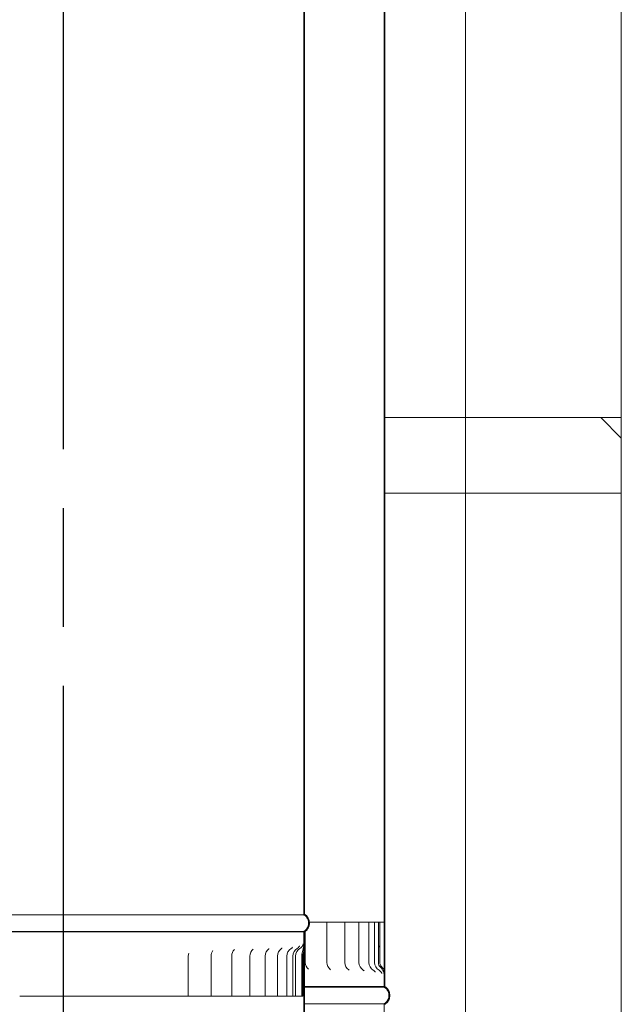
# Model space of a CAD drawing. Units: millimetres. Extents: x 1001 to 15007, y 160 to 10250.
# Drawn here: x 10820 to 11194, y 2930 to 3542 of the extents above; entities that cross this region are included whole.
import ezdxf

# ---------------------------------------------------------------- set-up
doc = ezdxf.new("R2010")
doc.units = ezdxf.units.MM
doc.header["$LTSCALE"] = 52
doc.linetypes.add('CHAIN', pattern=[0.3543, 0.2362, -0.0295, 0.0591, -0.0295])
for name, color, linetype, lineweight in [('Centerline(ISO)', 7, 'Continuous', 25), ('Hatch', 179, 'Continuous', 9), ('Visible Edges(ISO)', 7, 'Continuous', 18)]:
    doc.layers.add(name, color=color, linetype=linetype, lineweight=lineweight)
pattern_1 = [(135, (0, 0), (-116.7433, -116.7433), [])]
pattern_2 = [(60, (0, 0), (-142.9808, 82.55), [])]

msp = doc.modelspace()

# ---------------------------------------------------------------- hatches: boundary and pattern name
at = {"layer": 'Hatch'}
h = msp.add_hatch(dxfattribs=at)
h.set_pattern_fill('ANSI31', color=256, scale=1320.8, angle=90, style=0)
h.set_pattern_definition(pattern_1)
edge = h.paths.add_edge_path()
edge.add_spline(control_points=[(10997.25, 2974.95), (10997.28, 2974.97), (10997.31, 2974.99), (10997.71, 2975.25), (10998.05, 2975.54), (10998.62, 2976.11), (10998.9, 2976.45), (10999.39, 2977.18), (10999.6, 2977.57), (10999.91, 2978.32), (11000.04, 2978.74), (11000.21, 2979.61), (11000.25, 2980.05), (11000.25, 2980.45), (11000.25, 2980.86), (11000.21, 2981.3), (11000.04, 2982.16), (10999.91, 2982.59), (10999.6, 2983.33), (10999.39, 2983.73), (10998.9, 2984.46), (10998.62, 2984.8), (10998.05, 2985.37), (10997.71, 2985.65), (10997.31, 2985.92), (10997.28, 2985.94), (10997.25, 2985.96)], knot_values=[-0.616034, -0.616034, -0.616034, -0.616034, -0.606269, -0.606269, -0.485015, -0.485015, -0.363761, -0.363761, -0.242507, -0.242507, -0.121254, -0.121254, 0, 0, 0, 0.121254, 0.121254, 0.242507, 0.242507, 0.363761, 0.363761, 0.485015, 0.485015, 0.606269, 0.606269, 0.616034, 0.616034, 0.616034, 0.616034], degree=3, periodic=0)
edge.add_line((10997.25, 2985.96), (10997.25, 4135.6))
edge.add_line((10997.25, 4135.6), (10997.25, 4143.95))
edge.add_line((10997.25, 4143.95), (10996.7, 4143.95))
edge.add_line((10996.7, 4143.95), (10996.7, 4135.6))
edge.add_line((10996.7, 4135.6), (10996.7, 4132.1))
edge.add_line((10996.7, 4132.1), (10996.7, 2985.65))
edge.add_spline(control_points=[(10996.7, 2985.65), (10996.81, 2985.58), (10996.93, 2985.51), (10997.37, 2985.22), (10997.68, 2984.96), (10998.21, 2984.43), (10998.47, 2984.12), (10998.92, 2983.45), (10999.1, 2983.09), (10999.39, 2982.41), (10999.51, 2982.02), (10999.67, 2981.23), (10999.7, 2980.82), (10999.7, 2980.45), (10999.7, 2980.08), (10999.67, 2979.68), (10999.51, 2978.89), (10999.39, 2978.5), (10999.1, 2977.82), (10998.92, 2977.46), (10998.47, 2976.78), (10998.21, 2976.47), (10997.68, 2975.95), (10997.37, 2975.69), (10996.93, 2975.39), (10996.81, 2975.32), (10996.7, 2975.26)], knot_values=[-0.591477, -0.591477, -0.591477, -0.591477, -0.555361, -0.555361, -0.444289, -0.444289, -0.333216, -0.333216, -0.222144, -0.222144, -0.111072, -0.111072, 0, 0, 0, 0.111072, 0.111072, 0.222144, 0.222144, 0.333216, 0.333216, 0.444289, 0.444289, 0.555361, 0.555361, 0.591477, 0.591477, 0.591477, 0.591477], degree=3, periodic=0)
edge.add_line((10996.7, 2975.26), (10996.7, 2974.95))
edge.add_line((10996.7, 2974.95), (10997.25, 2974.95))
edge = h.paths.add_edge_path()
edge.add_spline(control_points=[(10697.25, 2985.96), (10697.22, 2985.94), (10697.19, 2985.92), (10696.8, 2985.65), (10696.46, 2985.37), (10695.89, 2984.8), (10695.6, 2984.46), (10695.11, 2983.73), (10694.91, 2983.33), (10694.6, 2982.59), (10694.47, 2982.16), (10694.29, 2981.3), (10694.25, 2980.86), (10694.25, 2980.45), (10694.25, 2980.05), (10694.29, 2979.61), (10694.47, 2978.74), (10694.6, 2978.32), (10694.91, 2977.57), (10695.11, 2977.18), (10695.6, 2976.45), (10695.89, 2976.11), (10696.46, 2975.54), (10696.8, 2975.25), (10697.19, 2974.99), (10697.22, 2974.97), (10697.25, 2974.95)], knot_values=[-0.616034, -0.616034, -0.616034, -0.616034, -0.606269, -0.606269, -0.485015, -0.485015, -0.363761, -0.363761, -0.242507, -0.242507, -0.121254, -0.121254, 0, 0, 0, 0.121254, 0.121254, 0.242507, 0.242507, 0.363761, 0.363761, 0.485015, 0.485015, 0.606269, 0.606269, 0.616034, 0.616034, 0.616034, 0.616034], degree=3, periodic=0)
edge.add_line((10697.25, 2974.95), (10697.8, 2974.95))
edge.add_line((10697.8, 2974.95), (10697.8, 2975.26))
edge.add_spline(control_points=[(10697.8, 2975.26), (10697.69, 2975.32), (10697.58, 2975.39), (10697.13, 2975.69), (10696.82, 2975.95), (10696.3, 2976.47), (10696.04, 2976.78), (10695.59, 2977.46), (10695.4, 2977.82), (10695.12, 2978.5), (10695, 2978.89), (10694.84, 2979.68), (10694.8, 2980.08), (10694.8, 2980.45), (10694.8, 2980.82), (10694.84, 2981.23), (10695, 2982.02), (10695.12, 2982.41), (10695.4, 2983.09), (10695.59, 2983.45), (10696.04, 2984.12), (10696.3, 2984.43), (10696.82, 2984.96), (10697.13, 2985.22), (10697.58, 2985.51), (10697.69, 2985.58), (10697.8, 2985.65)], knot_values=[-0.591477, -0.591477, -0.591477, -0.591477, -0.555361, -0.555361, -0.444289, -0.444289, -0.333216, -0.333216, -0.222144, -0.222144, -0.111072, -0.111072, 0, 0, 0, 0.111072, 0.111072, 0.222144, 0.222144, 0.333216, 0.333216, 0.444289, 0.444289, 0.555361, 0.555361, 0.591477, 0.591477, 0.591477, 0.591477], degree=3, periodic=0)
edge.add_line((10697.8, 2985.65), (10697.8, 4133.8))
edge.add_line((10697.8, 4133.8), (10697.8, 4136.55))
edge.add_line((10697.8, 4136.55), (10697.8, 4143.95))
edge.add_line((10697.8, 4143.95), (10697.25, 4143.95))
edge.add_line((10697.25, 4143.95), (10697.25, 4136.55))
edge.add_line((10697.25, 4136.55), (10697.25, 2985.96))
h = msp.add_hatch(dxfattribs=at)
h.set_pattern_fill('ANSI31', color=256, scale=1320.8, angle=15, style=0)
h.set_pattern_definition(pattern_2)
edge = h.paths.add_edge_path()
edge.add_spline(control_points=[(10647.25, 4100.95), (10647.22, 4100.93), (10647.19, 4100.91), (10646.8, 4100.65), (10646.46, 4100.36), (10645.89, 4099.79), (10645.6, 4099.45), (10645.11, 4098.72), (10644.91, 4098.32), (10644.6, 4097.58), (10644.47, 4097.15), (10644.29, 4096.29), (10644.25, 4095.85), (10644.25, 4095.44), (10644.25, 4095.04), (10644.29, 4094.6), (10644.47, 4093.73), (10644.6, 4093.31), (10644.91, 4092.56), (10645.11, 4092.17), (10645.6, 4091.44), (10645.89, 4091.1), (10646.46, 4090.53), (10646.8, 4090.24), (10647.19, 4089.98), (10647.22, 4089.96), (10647.25, 4089.94)], knot_values=[-0.616034, -0.616034, -0.616034, -0.616034, -0.606269, -0.606269, -0.485015, -0.485015, -0.363761, -0.363761, -0.242507, -0.242507, -0.121254, -0.121254, 0, 0, 0, 0.121254, 0.121254, 0.242507, 0.242507, 0.363761, 0.363761, 0.485015, 0.485015, 0.606269, 0.606269, 0.616034, 0.616034, 0.616034, 0.616034], degree=3, periodic=0)
edge.add_line((10647.25, 4089.94), (10647.25, 2948.7))
edge.add_line((10647.25, 2948.7), (10647.25, 2940.95))
edge.add_line((10647.25, 2940.95), (10647.8, 2940.95))
edge.add_line((10647.8, 2940.95), (10647.8, 2948.7))
edge.add_line((10647.8, 2948.7), (10647.8, 2951.68))
edge.add_line((10647.8, 2951.68), (10647.8, 4090.25))
edge.add_spline(control_points=[(10647.8, 4090.25), (10647.69, 4090.31), (10647.58, 4090.38), (10647.13, 4090.68), (10646.82, 4090.94), (10646.3, 4091.46), (10646.04, 4091.78), (10645.59, 4092.45), (10645.4, 4092.81), (10645.12, 4093.49), (10645, 4093.88), (10644.84, 4094.67), (10644.8, 4095.07), (10644.8, 4095.44), (10644.8, 4095.81), (10644.84, 4096.22), (10645, 4097.01), (10645.12, 4097.4), (10645.4, 4098.08), (10645.59, 4098.44), (10646.04, 4099.11), (10646.3, 4099.42), (10646.82, 4099.95), (10647.13, 4100.21), (10647.58, 4100.51), (10647.69, 4100.58), (10647.8, 4100.64)], knot_values=[-0.591476, -0.591476, -0.591476, -0.591476, -0.555361, -0.555361, -0.444289, -0.444289, -0.333217, -0.333217, -0.222144, -0.222144, -0.111072, -0.111072, 0, 0, 0, 0.111072, 0.111072, 0.222144, 0.222144, 0.333216, 0.333216, 0.444289, 0.444289, 0.555361, 0.555361, 0.591476, 0.591476, 0.591476, 0.591476], degree=3, periodic=0)
edge.add_line((10647.8, 4100.64), (10647.8, 4100.95))
edge.add_line((10647.8, 4100.95), (10647.25, 4100.95))
edge = h.paths.add_edge_path()
edge.add_spline(control_points=[(11047.25, 4089.94), (11047.28, 4089.96), (11047.31, 4089.98), (11047.71, 4090.24), (11048.05, 4090.53), (11048.62, 4091.1), (11048.9, 4091.44), (11049.39, 4092.17), (11049.6, 4092.56), (11049.91, 4093.31), (11050.04, 4093.73), (11050.21, 4094.6), (11050.25, 4095.04), (11050.25, 4095.44), (11050.25, 4095.85), (11050.21, 4096.29), (11050.04, 4097.15), (11049.91, 4097.58), (11049.6, 4098.32), (11049.39, 4098.72), (11048.9, 4099.45), (11048.62, 4099.79), (11048.05, 4100.36), (11047.71, 4100.65), (11047.31, 4100.91), (11047.28, 4100.93), (11047.25, 4100.95)], knot_values=[-0.616034, -0.616034, -0.616034, -0.616034, -0.606269, -0.606269, -0.485015, -0.485015, -0.363761, -0.363761, -0.242507, -0.242507, -0.121254, -0.121254, 0, 0, 0, 0.121254, 0.121254, 0.242507, 0.242507, 0.363761, 0.363761, 0.485015, 0.485015, 0.606269, 0.606269, 0.616034, 0.616034, 0.616034, 0.616034], degree=3, periodic=0)
edge.add_line((11047.25, 4100.95), (11046.7, 4100.95))
edge.add_line((11046.7, 4100.95), (11046.7, 4100.64))
edge.add_spline(control_points=[(11046.7, 4100.64), (11046.82, 4100.58), (11046.93, 4100.51), (11047.37, 4100.21), (11047.68, 4099.95), (11048.21, 4099.42), (11048.47, 4099.11), (11048.92, 4098.44), (11049.1, 4098.08), (11049.39, 4097.4), (11049.51, 4097.01), (11049.67, 4096.22), (11049.7, 4095.81), (11049.7, 4095.44), (11049.7, 4095.07), (11049.67, 4094.67), (11049.51, 4093.88), (11049.39, 4093.49), (11049.1, 4092.81), (11048.92, 4092.45), (11048.47, 4091.78), (11048.21, 4091.46), (11047.68, 4090.94), (11047.37, 4090.68), (11046.93, 4090.38), (11046.82, 4090.31), (11046.7, 4090.25)], knot_values=[-0.591476, -0.591476, -0.591476, -0.591476, -0.555361, -0.555361, -0.444289, -0.444289, -0.333216, -0.333216, -0.222144, -0.222144, -0.111072, -0.111072, 0, 0, 0, 0.111072, 0.111072, 0.222144, 0.222144, 0.333217, 0.333217, 0.444289, 0.444289, 0.555361, 0.555361, 0.591476, 0.591476, 0.591476, 0.591476], degree=3, periodic=0)
edge.add_line((11046.7, 4090.25), (11046.7, 2950.81))
edge.add_line((11046.7, 2950.81), (11046.7, 2948.16))
edge.add_line((11046.7, 2948.16), (11046.7, 2940.95))
edge.add_line((11046.7, 2940.95), (11047.25, 2940.95))
edge.add_line((11047.25, 2940.95), (11047.25, 2948.16))
edge.add_line((11047.25, 2948.16), (11047.25, 4089.94))
h = msp.add_hatch(dxfattribs=at)
h.set_pattern_fill('ANSI31', color=256, scale=1320.8, angle=90, style=0)
h.set_pattern_definition(pattern_1)
h.paths.add_polyline_path([(11194.25, 3247.95), (11194.25, 3294.95), (11097.25, 3294.95), (11097.25, 3247.95)])
h = msp.add_hatch(dxfattribs=at)
h.set_pattern_fill('ANSI31', color=256, scale=1320.8, angle=90, style=0)
h.set_pattern_definition(pattern_1)
edge = h.paths.add_edge_path()
edge.add_line((10647.25, 2948.7), (10647.25, 2940.95))
edge.add_line((10647.25, 2940.95), (10647.8, 2940.95))
edge.add_line((10647.8, 2940.95), (10647.8, 2948.7))
edge.add_spline(control_points=[(10647.8, 2948.7), (10647.8, 2949.24), (10647.87, 2949.78), (10648.13, 2950.88), (10648.32, 2951.42), (10648.88, 2952.75), (10649.26, 2953.44), (10649.74, 2954.44), (10649.88, 2954.79), (10650.02, 2955.29), (10650.06, 2955.45), (10650.08, 2955.62)], knot_values=[-0.5824, -0.5824, -0.5824, -0.5824, -0.465549, -0.465549, -0.339648, -0.339648, -0.157302, -0.157302, -0.050278, -0.050278, 0, 0, 0, 0], degree=3, periodic=0)
edge.add_ellipse((10647.3, 2955.95), major_axis=(2.78, -0.33), ratio=1, start_angle=0, end_angle=6.76268)
edge.add_line((10650.09, 2955.95), (10650.09, 2980.95))
edge.add_line((10650.09, 2980.95), (10649.13, 2980.95))
edge.add_line((10649.13, 2980.95), (10649.13, 2955.95))
edge.add_spline(control_points=[(10649.13, 2955.95), (10649.13, 2955.81), (10649.12, 2955.68), (10649.09, 2955.37), (10649.06, 2955.21), (10648.94, 2954.64), (10648.8, 2954.24), (10648.4, 2953.18), (10648.08, 2952.47), (10647.81, 2951.67)], knot_values=[-0.931535, -0.931535, -0.931535, -0.931535, -0.870179, -0.870179, -0.792136, -0.792136, -0.606715, -0.606715, -0.323416, -0.323416, -0.323416, -0.323416], degree=3, periodic=0)
edge.add_spline(control_points=[(10647.81, 2951.67), (10647.5, 2950.77), (10647.25, 2949.78), (10647.25, 2948.7)], knot_values=[-0.323416, -0.323416, -0.323416, -0.323416, 0, 0, 0, 0], degree=3, periodic=0)
edge = h.paths.add_edge_path()
edge.add_line((11047.25, 2940.95), (11047.25, 2948.16))
edge.add_spline(control_points=[(11047.25, 2948.16), (11047.25, 2948.71), (11047.18, 2949.25), (11046.96, 2950.14), (11046.84, 2950.48), (11046.7, 2950.81)], knot_values=[-0.521558, -0.521558, -0.521558, -0.521558, -0.395164, -0.395164, -0.311522, -0.311522, -0.311522, -0.311522], degree=3, periodic=0)
edge.add_spline(control_points=[(11046.7, 2950.81), (11046.62, 2951.01), (11046.54, 2951.19), (11045.93, 2952.41), (11045.27, 2953.24), (11044.72, 2953.93)], knot_values=[-0.311522, -0.311522, -0.311522, -0.311522, -0.263601, -0.263601, 0, 0, 0, 0], degree=3, periodic=0)
edge.add_ellipse((11047.21, 2955.95), major_axis=(-2.49, -2.02), ratio=1, start_angle=320.93049, end_angle=360, ccw=False)
edge.add_line((11044, 2955.95), (11044, 2980.95))
edge.add_line((11044, 2980.95), (11043.19, 2980.95))
edge.add_line((11043.19, 2980.95), (11043.19, 2955.95))
edge.add_ellipse((11047.21, 2955.95), major_axis=(-4.01, 0), ratio=1, start_angle=0, end_angle=46.56095)
edge.add_spline(control_points=[(11044.45, 2953.04), (11044.85, 2952.66), (11045.21, 2952.22), (11045.84, 2951.31), (11046.1, 2950.82), (11046.56, 2949.62), (11046.7, 2948.89), (11046.7, 2948.16)], knot_values=[-0.551196, -0.551196, -0.551196, -0.551196, -0.384754, -0.384754, -0.220351, -0.220351, 0, 0, 0, 0], degree=3, periodic=0)
edge.add_line((11046.7, 2948.16), (11046.7, 2940.95))
edge.add_line((11046.7, 2940.95), (11047.25, 2940.95))
h = msp.add_hatch(dxfattribs=at)
h.set_pattern_fill('ANSI31', color=256, scale=1320.8, angle=105, style=0)
h.set_pattern_definition([(150, (0, 0), (-82.55, -142.9808), [])])
edge = h.paths.add_edge_path()
edge.add_spline(control_points=[(10997.25, 1805.95), (10997.28, 1805.97), (10997.31, 1805.99), (10997.71, 1806.25), (10998.05, 1806.54), (10998.62, 1807.11), (10998.9, 1807.45), (10999.39, 1808.18), (10999.6, 1808.57), (10999.91, 1809.32), (11000.04, 1809.74), (11000.21, 1810.61), (11000.25, 1811.05), (11000.25, 1811.45), (11000.25, 1811.86), (11000.21, 1812.3), (11000.04, 1813.16), (10999.91, 1813.59), (10999.6, 1814.33), (10999.39, 1814.73), (10998.9, 1815.46), (10998.62, 1815.8), (10998.05, 1816.37), (10997.71, 1816.65), (10997.31, 1816.92), (10997.28, 1816.94), (10997.25, 1816.96)], knot_values=[-0.616034, -0.616034, -0.616034, -0.616034, -0.606269, -0.606269, -0.485015, -0.485015, -0.363761, -0.363761, -0.242507, -0.242507, -0.121254, -0.121254, 0, 0, 0, 0.121254, 0.121254, 0.242507, 0.242507, 0.363761, 0.363761, 0.485015, 0.485015, 0.606269, 0.606269, 0.616034, 0.616034, 0.616034, 0.616034], degree=3, periodic=0)
edge.add_line((10997.25, 1816.96), (10997.25, 2966.6))
edge.add_line((10997.25, 2966.6), (10997.25, 2974.95))
edge.add_line((10997.25, 2974.95), (10996.7, 2974.95))
edge.add_line((10996.7, 2974.95), (10996.7, 2966.6))
edge.add_line((10996.7, 2966.6), (10996.7, 2963.1))
edge.add_line((10996.7, 2963.1), (10996.7, 1816.65))
edge.add_spline(control_points=[(10996.7, 1816.65), (10996.81, 1816.58), (10996.93, 1816.51), (10997.37, 1816.22), (10997.68, 1815.96), (10998.21, 1815.43), (10998.47, 1815.12), (10998.92, 1814.45), (10999.1, 1814.09), (10999.39, 1813.41), (10999.51, 1813.02), (10999.67, 1812.23), (10999.7, 1811.82), (10999.7, 1811.45), (10999.7, 1811.08), (10999.67, 1810.68), (10999.51, 1809.89), (10999.39, 1809.5), (10999.1, 1808.82), (10998.92, 1808.46), (10998.47, 1807.78), (10998.21, 1807.47), (10997.68, 1806.95), (10997.37, 1806.69), (10996.93, 1806.39), (10996.81, 1806.32), (10996.7, 1806.26)], knot_values=[-0.591477, -0.591477, -0.591477, -0.591477, -0.555361, -0.555361, -0.444289, -0.444289, -0.333216, -0.333216, -0.222144, -0.222144, -0.111072, -0.111072, 0, 0, 0, 0.111072, 0.111072, 0.222144, 0.222144, 0.333216, 0.333216, 0.444289, 0.444289, 0.555361, 0.555361, 0.591477, 0.591477, 0.591477, 0.591477], degree=3, periodic=0)
edge.add_line((10996.7, 1806.26), (10996.7, 1805.95))
edge.add_line((10996.7, 1805.95), (10997.25, 1805.95))
edge = h.paths.add_edge_path()
edge.add_spline(control_points=[(10697.25, 1816.96), (10697.22, 1816.94), (10697.19, 1816.92), (10696.8, 1816.65), (10696.46, 1816.37), (10695.89, 1815.8), (10695.6, 1815.46), (10695.11, 1814.73), (10694.91, 1814.33), (10694.6, 1813.59), (10694.47, 1813.16), (10694.29, 1812.3), (10694.25, 1811.86), (10694.25, 1811.45), (10694.25, 1811.05), (10694.29, 1810.61), (10694.47, 1809.74), (10694.6, 1809.32), (10694.91, 1808.57), (10695.11, 1808.18), (10695.6, 1807.45), (10695.89, 1807.11), (10696.46, 1806.54), (10696.8, 1806.25), (10697.19, 1805.99), (10697.22, 1805.97), (10697.25, 1805.95)], knot_values=[-0.616034, -0.616034, -0.616034, -0.616034, -0.606269, -0.606269, -0.485015, -0.485015, -0.363761, -0.363761, -0.242507, -0.242507, -0.121254, -0.121254, 0, 0, 0, 0.121254, 0.121254, 0.242507, 0.242507, 0.363761, 0.363761, 0.485015, 0.485015, 0.606269, 0.606269, 0.616034, 0.616034, 0.616034, 0.616034], degree=3, periodic=0)
edge.add_line((10697.25, 1805.95), (10697.8, 1805.95))
edge.add_line((10697.8, 1805.95), (10697.8, 1806.26))
edge.add_spline(control_points=[(10697.8, 1806.26), (10697.69, 1806.32), (10697.58, 1806.39), (10697.13, 1806.69), (10696.82, 1806.95), (10696.3, 1807.47), (10696.04, 1807.78), (10695.59, 1808.46), (10695.4, 1808.82), (10695.12, 1809.5), (10695, 1809.89), (10694.84, 1810.68), (10694.8, 1811.08), (10694.8, 1811.45), (10694.8, 1811.82), (10694.84, 1812.23), (10695, 1813.02), (10695.12, 1813.41), (10695.4, 1814.09), (10695.59, 1814.45), (10696.04, 1815.12), (10696.3, 1815.43), (10696.82, 1815.96), (10697.13, 1816.22), (10697.58, 1816.51), (10697.69, 1816.58), (10697.8, 1816.65)], knot_values=[-0.591477, -0.591477, -0.591477, -0.591477, -0.555361, -0.555361, -0.444289, -0.444289, -0.333216, -0.333216, -0.222144, -0.222144, -0.111072, -0.111072, 0, 0, 0, 0.111072, 0.111072, 0.222144, 0.222144, 0.333216, 0.333216, 0.444289, 0.444289, 0.555361, 0.555361, 0.591477, 0.591477, 0.591477, 0.591477], degree=3, periodic=0)
edge.add_line((10697.8, 1816.65), (10697.8, 2964.8))
edge.add_line((10697.8, 2964.8), (10697.8, 2967.55))
edge.add_line((10697.8, 2967.55), (10697.8, 2974.95))
edge.add_line((10697.8, 2974.95), (10697.25, 2974.95))
edge.add_line((10697.25, 2974.95), (10697.25, 2967.55))
edge.add_line((10697.25, 2967.55), (10697.25, 1816.96))
h = msp.add_hatch(dxfattribs=at)
h.set_pattern_fill('ANSI31', color=256, scale=1320.8, angle=15, style=0)
h.set_pattern_definition(pattern_2)
edge = h.paths.add_edge_path()
edge.add_line((10997.25, 2966.6), (10997.25, 2974.95))
edge.add_line((10997.25, 2974.95), (10996.7, 2974.95))
edge.add_line((10996.7, 2974.95), (10996.7, 2966.6))
edge.add_spline(control_points=[(10996.7, 2966.6), (10996.7, 2965.14), (10996.28, 2963.8), (10995.79, 2962.11), (10995.65, 2961.61), (10995.52, 2960.89), (10995.49, 2960.66), (10995.45, 2960.27), (10995.45, 2960.11), (10995.45, 2959.95)], knot_values=[-0.614805, -0.614805, -0.614805, -0.614805, -0.269677, -0.269677, -0.117666, -0.117666, -0.047863, -0.047863, 0, 0, 0, 0], degree=3, periodic=0)
edge.add_line((10995.45, 2959.95), (10995.45, 2934.95))
edge.add_line((10995.45, 2934.95), (10996.17, 2934.95))
edge.add_line((10996.17, 2934.95), (10996.17, 2959.95))
edge.add_spline(control_points=[(10996.17, 2959.95), (10996.17, 2960.1), (10996.18, 2960.26), (10996.2, 2960.6), (10996.22, 2960.79), (10996.3, 2961.4), (10996.39, 2961.82), (10996.55, 2962.52), (10996.63, 2962.81), (10996.7, 2963.1)], knot_values=[-0.754975, -0.754975, -0.754975, -0.754975, -0.699852, -0.699852, -0.632927, -0.632927, -0.481113, -0.481113, -0.37713, -0.37713, -0.37713, -0.37713], degree=3, periodic=0)
edge.add_spline(control_points=[(10996.7, 2963.1), (10996.97, 2964.18), (10997.25, 2965.35), (10997.25, 2966.6)], knot_values=[-0.37713, -0.37713, -0.37713, -0.37713, 0, 0, 0, 0], degree=3, periodic=0)
edge = h.paths.add_edge_path()
edge.add_line((10697.25, 2974.95), (10697.25, 2967.55))
edge.add_spline(control_points=[(10697.25, 2967.55), (10697.25, 2966.48), (10697.52, 2965.55), (10697.78, 2964.85), (10697.79, 2964.82), (10697.8, 2964.8)], knot_values=[-0.477687, -0.477687, -0.477687, -0.477687, -0.341675, -0.341675, -0.3364, -0.3364, -0.3364, -0.3364], degree=3, periodic=0)
edge.add_spline(control_points=[(10697.8, 2964.8), (10698.2, 2963.79), (10698.72, 2962.93), (10699.43, 2961.73), (10699.66, 2961.31), (10699.81, 2960.9)], knot_values=[-0.3364, -0.3364, -0.3364, -0.3364, -0.13016, -0.13016, 0, 0, 0, 0], degree=3, periodic=0)
edge.add_ellipse((10697.3, 2959.95), major_axis=(2.51, 0.95), ratio=1, start_angle=339.27554, end_angle=360, ccw=False)
edge.add_line((10699.99, 2959.95), (10699.99, 2934.95))
edge.add_line((10699.99, 2934.95), (10700.91, 2934.95))
edge.add_line((10700.91, 2934.95), (10700.91, 2959.95))
edge.add_ellipse((10697.3, 2959.95), major_axis=(3.61, 0), ratio=1, start_angle=0, end_angle=39.69512)
edge.add_spline(control_points=[(10700.08, 2962.25), (10699.4, 2963.07), (10698.68, 2964.08), (10697.92, 2966.11), (10697.8, 2966.87), (10697.8, 2967.55)], knot_values=[-0.494879, -0.494879, -0.494879, -0.494879, -0.203394, -0.203394, 0, 0, 0, 0], degree=3, periodic=0)
edge.add_line((10697.8, 2967.55), (10697.8, 2974.95))
edge.add_line((10697.8, 2974.95), (10697.25, 2974.95))
h = msp.add_hatch(dxfattribs=at)
h.set_pattern_fill('ANSI31', color=256, scale=1320.8, style=0)
h.set_pattern_definition([(45, (0, 0), (-116.7433, 116.7433), [])])
edge = h.paths.add_edge_path()
edge.add_spline(control_points=[(10647.25, 2940.95), (10647.22, 2940.93), (10647.19, 2940.91), (10646.8, 2940.65), (10646.46, 2940.36), (10645.89, 2939.79), (10645.6, 2939.45), (10645.11, 2938.72), (10644.91, 2938.32), (10644.6, 2937.58), (10644.47, 2937.15), (10644.29, 2936.29), (10644.25, 2935.85), (10644.25, 2935.44), (10644.25, 2935.04), (10644.29, 2934.6), (10644.47, 2933.73), (10644.6, 2933.31), (10644.91, 2932.56), (10645.11, 2932.17), (10645.6, 2931.44), (10645.89, 2931.1), (10646.46, 2930.53), (10646.8, 2930.24), (10647.19, 2929.98), (10647.22, 2929.96), (10647.25, 2929.94)], knot_values=[-0.616034, -0.616034, -0.616034, -0.616034, -0.606269, -0.606269, -0.485015, -0.485015, -0.363761, -0.363761, -0.242507, -0.242507, -0.121254, -0.121254, 0, 0, 0, 0.121254, 0.121254, 0.242507, 0.242507, 0.363761, 0.363761, 0.485015, 0.485015, 0.606269, 0.606269, 0.616034, 0.616034, 0.616034, 0.616034], degree=3, periodic=0)
edge.add_line((10647.25, 2929.94), (10647.25, 1948.7))
edge.add_line((10647.25, 1948.7), (10647.25, 1947.95))
edge.add_line((10647.25, 1947.95), (10647.25, 1780.95))
edge.add_line((10647.25, 1780.95), (10647.8, 1780.95))
edge.add_line((10647.8, 1780.95), (10647.8, 1947.95))
edge.add_line((10647.8, 1947.95), (10647.8, 1948.7))
edge.add_line((10647.8, 1948.7), (10647.8, 2930.25))
edge.add_spline(control_points=[(10647.8, 2930.25), (10647.69, 2930.31), (10647.58, 2930.38), (10647.13, 2930.68), (10646.82, 2930.94), (10646.3, 2931.46), (10646.04, 2931.78), (10645.59, 2932.45), (10645.4, 2932.81), (10645.12, 2933.49), (10645, 2933.88), (10644.84, 2934.67), (10644.8, 2935.07), (10644.8, 2935.44), (10644.8, 2935.81), (10644.84, 2936.22), (10645, 2937.01), (10645.12, 2937.4), (10645.4, 2938.08), (10645.59, 2938.44), (10646.04, 2939.11), (10646.3, 2939.42), (10646.82, 2939.95), (10647.13, 2940.21), (10647.58, 2940.51), (10647.69, 2940.58), (10647.8, 2940.64)], knot_values=[-0.591476, -0.591476, -0.591476, -0.591476, -0.555361, -0.555361, -0.444289, -0.444289, -0.333217, -0.333217, -0.222144, -0.222144, -0.111072, -0.111072, 0, 0, 0, 0.111072, 0.111072, 0.222144, 0.222144, 0.333216, 0.333216, 0.444289, 0.444289, 0.555361, 0.555361, 0.591476, 0.591476, 0.591476, 0.591476], degree=3, periodic=0)
edge.add_line((10647.8, 2940.64), (10647.8, 2940.95))
edge.add_line((10647.8, 2940.95), (10647.25, 2940.95))
edge = h.paths.add_edge_path()
edge.add_spline(control_points=[(11047.25, 2929.94), (11047.28, 2929.96), (11047.31, 2929.98), (11047.71, 2930.24), (11048.05, 2930.53), (11048.62, 2931.1), (11048.9, 2931.44), (11049.39, 2932.17), (11049.6, 2932.56), (11049.91, 2933.31), (11050.04, 2933.73), (11050.21, 2934.6), (11050.25, 2935.04), (11050.25, 2935.44), (11050.25, 2935.85), (11050.21, 2936.29), (11050.04, 2937.15), (11049.91, 2937.58), (11049.6, 2938.32), (11049.39, 2938.72), (11048.9, 2939.45), (11048.62, 2939.79), (11048.05, 2940.36), (11047.71, 2940.65), (11047.31, 2940.91), (11047.28, 2940.93), (11047.25, 2940.95)], knot_values=[-0.616034, -0.616034, -0.616034, -0.616034, -0.606269, -0.606269, -0.485015, -0.485015, -0.363761, -0.363761, -0.242507, -0.242507, -0.121254, -0.121254, 0, 0, 0, 0.121254, 0.121254, 0.242507, 0.242507, 0.363761, 0.363761, 0.485015, 0.485015, 0.606269, 0.606269, 0.616034, 0.616034, 0.616034, 0.616034], degree=3, periodic=0)
edge.add_line((11047.25, 2940.95), (11046.7, 2940.95))
edge.add_line((11046.7, 2940.95), (11046.7, 2940.64))
edge.add_spline(control_points=[(11046.7, 2940.64), (11046.82, 2940.58), (11046.93, 2940.51), (11047.37, 2940.21), (11047.68, 2939.95), (11048.21, 2939.42), (11048.47, 2939.11), (11048.92, 2938.44), (11049.1, 2938.08), (11049.39, 2937.4), (11049.51, 2937.01), (11049.67, 2936.22), (11049.7, 2935.81), (11049.7, 2935.44), (11049.7, 2935.07), (11049.67, 2934.67), (11049.51, 2933.88), (11049.39, 2933.49), (11049.1, 2932.81), (11048.92, 2932.45), (11048.47, 2931.78), (11048.21, 2931.46), (11047.68, 2930.94), (11047.37, 2930.68), (11046.93, 2930.38), (11046.82, 2930.31), (11046.7, 2930.25)], knot_values=[-0.591476, -0.591476, -0.591476, -0.591476, -0.555361, -0.555361, -0.444289, -0.444289, -0.333216, -0.333216, -0.222144, -0.222144, -0.111072, -0.111072, 0, 0, 0, 0.111072, 0.111072, 0.222144, 0.222144, 0.333217, 0.333217, 0.444289, 0.444289, 0.555361, 0.555361, 0.591476, 0.591476, 0.591476, 0.591476], degree=3, periodic=0)
edge.add_line((11046.7, 2930.25), (11046.7, 1948.7))
edge.add_line((11046.7, 1948.7), (11046.7, 1947.95))
edge.add_line((11046.7, 1947.95), (11046.7, 1780.95))
edge.add_line((11046.7, 1780.95), (11047.25, 1780.95))
edge.add_line((11047.25, 1780.95), (11047.25, 1947.95))
edge.add_line((11047.25, 1947.95), (11047.25, 1948.7))
edge.add_line((11047.25, 1948.7), (11047.25, 2929.94))

# ---------------------------------------------------------------- linework, layer by layer
at = {"layer": 'Centerline(ISO)', "linetype": 'CHAIN', "ltscale": 23.990969}
msp.add_line((10847.25, 1507.33), (10847.25, 7020.01), dxfattribs=at)
at = {"layer": 'Visible Edges(ISO)'}
for p, q in [((10996.7, 4143.95), (10996.7, 2985.65)), ((10997.25, 2985.96), (10997.25, 4143.95)), ((10997.25, 2985.96), (10997.25, 4143.95)), ((11046.7, 4090.25), (11046.7, 2940.95)), ((11047.25, 2940.95), (11047.25, 4089.94)), ((11047.25, 4089.94), (11047.25, 2940.95)), ((11097.25, 3294.95), (11097.25, 3847.95)), ((11194.25, 3294.95), (11194.25, 3847.95)), ((11097.25, 3294.95), (11047.25, 3294.95)), ((11194.25, 3294.95), (11097.25, 3294.95)), ((11097.25, 3294.95), (11097.25, 3247.95)), ((11194.25, 3247.95), (11194.25, 3294.95)), ((11097.25, 3247.95), (11047.25, 3247.95)), ((11097.25, 2694.95), (11097.25, 3247.95)), ((11097.25, 3247.95), (11194.25, 3247.95)), ((11194.25, 2694.95), (11194.25, 3247.95)), ((10996.7, 2985.65), (10697.8, 2985.65)), ((10997.25, 2985.96), (10997.25, 2985.96)), ((11003.93, 2980.95), (11000.23, 2980.95)), ((11003.93, 2980.95), (11008.1, 2980.95)), ((11008.1, 2980.95), (11011.13, 2980.95)), ((11016.76, 2980.95), (11011.13, 2980.95)), ((11011.13, 2980.95), (11011.13, 2955.95)), ((11016.76, 2980.95), (11020.7, 2980.95)), ((11020.7, 2980.95), (11022.32, 2980.95)), ((11027.31, 2980.95), (11022.32, 2980.95)), ((11022.32, 2980.95), (11022.32, 2955.95)), ((11027.31, 2980.95), (11030.96, 2980.95)), ((11030.96, 2980.95), (11031.07, 2980.95)), ((11035.42, 2980.95), (11031.07, 2980.95)), ((11031.07, 2980.95), (11031.07, 2955.95)), ((11035.42, 2980.95), (11037.26, 2980.95)), ((11040.81, 2980.95), (11037.26, 2980.95)), ((11037.26, 2980.95), (11037.26, 2955.95)), ((11043.19, 2980.95), (11040.81, 2980.95)), ((11040.81, 2980.95), (11040.81, 2955.95)), ((11044, 2980.95), (11043.19, 2980.95)), ((11043.19, 2980.95), (11043.19, 2955.95)), ((11044, 2955.95), (11044, 2980.95)), ((11044, 2980.95), (11044.71, 2980.95)), ((11044.71, 2980.95), (11046.69, 2980.95)), ((10996.7, 2975.26), (10697.8, 2975.26)), ((10996.7, 2974.95), (10697.8, 2974.95)), ((10996.7, 2974.95), (10697.8, 2974.95)), ((10697.8, 2974.95), (10996.7, 2974.95)), ((10996.7, 2975.26), (10996.7, 2974.95)), ((10997.25, 2974.95), (10996.7, 2974.95)), ((10996.7, 2974.95), (10996.7, 1816.65)), ((10996.7, 2974.95), (10997.25, 2974.95)), ((10997.25, 2974.95), (10996.7, 2974.95)), ((10996.7, 2974.95), (10996.7, 2966.6)), ((10997.25, 1816.96), (10997.25, 2974.95)), ((10997.25, 2974.95), (10997.25, 2974.95)), ((10997.25, 1816.96), (10997.25, 2974.95)), ((10997.25, 2974.95), (10997.25, 2974.95)), ((10997.25, 2966.6), (10997.25, 2974.95)), ((10997.25, 2974.95), (10997.25, 2974.95)), ((10997.25, 2974.95), (10997.25, 2966.97)), ((10997.65, 2975.23), (10997.65, 2955.95)), ((10924.91, 2934.95), (10924.91, 2959.95)), ((10939.09, 2934.95), (10939.09, 2959.95)), ((10951.9, 2934.95), (10951.9, 2959.95)), ((10963.16, 2934.95), (10963.16, 2959.95)), ((10972.72, 2934.95), (10972.72, 2959.95)), ((10980.44, 2934.95), (10980.44, 2959.95)), ((10986.21, 2934.95), (10986.21, 2959.95)), ((10989.95, 2934.95), (10989.95, 2959.95)), ((10991.61, 2934.95), (10991.61, 2959.95)), ((10995.45, 2959.95), (10995.45, 2934.95)), ((10996.17, 2934.95), (10996.17, 2959.95)), ((11046.7, 2948.16), (11046.7, 2940.95)), ((11047.25, 2940.95), (11047.25, 2948.41)), ((11047.25, 2940.95), (11047.25, 2948.16)), ((10997.25, 2940.95), (11046.7, 2940.95)), ((10997.25, 2940.95), (11046.7, 2940.95)), ((11046.7, 2940.95), (10997.25, 2940.95)), ((10997.25, 2940.64), (11046.7, 2940.64)), ((11047.25, 2940.95), (11046.7, 2940.95)), ((11046.7, 2940.95), (11046.7, 2940.64)), ((11046.7, 2940.95), (11047.25, 2940.95)), ((11046.7, 2940.95), (11047.25, 2940.95)), ((11047.25, 2940.95), (11047.25, 2940.95)), ((11047.25, 2940.95), (11047.25, 2940.95)), ((11047.25, 2940.95), (11047.25, 2940.95)), ((10820.2, 2934.95), (10820.04, 2934.95)), ((10824.48, 2934.95), (10820.2, 2934.95)), ((10824.48, 2934.95), (10833.85, 2934.95)), ((10837.61, 2934.95), (10833.85, 2934.95)), ((10837.77, 2934.95), (10837.61, 2934.95)), ((10841.83, 2934.95), (10837.77, 2934.95)), ((10841.83, 2934.95), (10851.28, 2934.95)), ((10855.32, 2934.95), (10851.28, 2934.95)), ((10855.48, 2934.95), (10855.32, 2934.95)), ((10859.26, 2934.95), (10855.48, 2934.95)), ((10859.26, 2934.95), (10868.65, 2934.95)), ((10872.91, 2934.95), (10868.65, 2934.95)), ((10873.07, 2934.95), (10872.91, 2934.95)), ((10876.53, 2934.95), (10873.07, 2934.95)), ((10876.53, 2934.95), (10885.72, 2934.95)), ((10890.15, 2934.95), (10885.72, 2934.95)), ((10890.3, 2934.95), (10890.15, 2934.95)), ((10893.38, 2934.95), (10890.3, 2934.95)), ((10893.38, 2934.95), (10902.25, 2934.95)), ((10906.78, 2934.95), (10902.25, 2934.95)), ((10906.93, 2934.95), (10906.78, 2934.95)), ((10909.58, 2934.95), (10906.93, 2934.95)), ((10909.58, 2934.95), (10918.01, 2934.95)), ((10922.57, 2934.95), (10918.01, 2934.95)), ((10922.71, 2934.95), (10922.57, 2934.95)), ((10924.91, 2934.95), (10922.71, 2934.95)), ((10924.91, 2934.95), (10932.77, 2934.95)), ((10937.31, 2934.95), (10932.77, 2934.95)), ((10937.44, 2934.95), (10937.31, 2934.95)), ((10939.09, 2934.95), (10937.44, 2934.95)), ((10939.09, 2934.95), (10946.34, 2934.95)), ((10950.79, 2934.95), (10946.34, 2934.95)), ((10950.9, 2934.95), (10950.79, 2934.95)), ((10951.9, 2934.95), (10950.9, 2934.95)), ((10951.9, 2934.95), (10958.51, 2934.95)), ((10962.81, 2934.95), (10958.51, 2934.95)), ((10962.91, 2934.95), (10962.81, 2934.95)), ((10963.16, 2934.95), (10962.91, 2934.95)), ((10963.16, 2934.95), (10969.12, 2934.95)), ((10972.72, 2934.95), (10969.12, 2934.95)), ((10972.72, 2934.95), (10978.02, 2934.95)), ((10980.44, 2934.95), (10978.02, 2934.95)), ((10980.44, 2934.95), (10985.09, 2934.95)), ((10986.21, 2934.95), (10985.09, 2934.95)), ((10986.21, 2934.95), (10989.95, 2934.95)), ((10989.95, 2934.95), (10991.61, 2934.95)), ((10991.61, 2934.95), (10994.41, 2934.95)), ((10995.45, 2934.95), (10994.41, 2934.95)), ((10995.45, 2934.95), (10996.17, 2934.95)), ((10996.25, 2934.95), (10996.17, 2934.95)), ((10997.25, 2930.25), (11046.7, 2930.25)), ((11046.7, 2930.25), (11046.7, 1780.95))]:
    msp.add_line(p, q, dxfattribs=at)
for centre, radius, start, end in [((10993.7, 2980.45), 6.55, 302.81885, 57.18115), ((10985.99, 2959.95), 5.55, 122.83236, 180), ((10991.76, 2959.95), 5.55, 121.3123, 180), ((10995.5, 2959.95), 5.55, 120.40513, 180), ((10997.16, 2959.95), 5.55, 120.02022, 180), ((10930.46, 2959.95), 5.55, 159.94502, 180), ((10944.64, 2959.95), 5.55, 142.11945, 180), ((10957.45, 2959.95), 5.55, 133.70386, 180), ((10968.71, 2959.95), 5.55, 128.54977, 180), ((10978.27, 2959.95), 5.55, 125.13814, 180), ((11003.2, 2955.95), 5.55, 180, 229.71156), ((11016.68, 2955.95), 5.55, 180, 233.61393), ((11027.87, 2955.95), 5.55, 180, 236.27147), ((11036.62, 2955.95), 5.55, 180, 238.07228), ((11042.81, 2955.95), 5.55, 180, 239.22574), ((11046.36, 2955.95), 5.55, 180, 239.84689), ((11047.21, 2955.95), 4.01, 180, 226.56095), ((11047.21, 2955.95), 3.21, 180, 219.06951), ((11043.7, 2935.44), 6.55, 302.81885, 57.18115)]:
    msp.add_arc(centre, radius, start, end, dxfattribs=at)
for points, knots in [([(10996.7, 2985.65), (10996.81, 2985.58), (10996.93, 2985.51), (10997.37, 2985.22), (10997.68, 2984.96), (10998.21, 2984.43), (10998.47, 2984.12), (10998.92, 2983.45), (10999.1, 2983.09), (10999.39, 2982.41), (10999.51, 2982.02), (10999.67, 2981.23), (10999.7, 2980.82), (10999.7, 2980.45), (10999.7, 2980.08), (10999.67, 2979.68), (10999.51, 2978.89), (10999.39, 2978.5), (10999.1, 2977.82), (10998.92, 2977.46), (10998.47, 2976.78), (10998.21, 2976.47), (10997.68, 2975.95), (10997.37, 2975.69), (10996.93, 2975.39), (10996.81, 2975.32), (10996.7, 2975.26)], [-0.591477, -0.591477, -0.591477, -0.591477, -0.555361, -0.555361, -0.444289, -0.444289, -0.333216, -0.333216, -0.222144, -0.222144, -0.111072, -0.111072, 0, 0, 0, 0.111072, 0.111072, 0.222144, 0.222144, 0.333216, 0.333216, 0.444289, 0.444289, 0.555361, 0.555361, 0.591477, 0.591477, 0.591477, 0.591477]), ([(10997.25, 2974.95), (10997.28, 2974.97), (10997.31, 2974.99), (10997.71, 2975.25), (10998.05, 2975.54), (10998.62, 2976.11), (10998.9, 2976.45), (10999.39, 2977.18), (10999.6, 2977.57), (10999.91, 2978.32), (11000.04, 2978.74), (11000.21, 2979.61), (11000.25, 2980.05), (11000.25, 2980.45), (11000.25, 2980.86), (11000.21, 2981.3), (11000.04, 2982.16), (10999.91, 2982.59), (10999.6, 2983.33), (10999.39, 2983.73), (10998.9, 2984.46), (10998.62, 2984.8), (10998.05, 2985.37), (10997.71, 2985.65), (10997.31, 2985.92), (10997.28, 2985.94), (10997.25, 2985.96)], [-0.616034, -0.616034, -0.616034, -0.616034, -0.606269, -0.606269, -0.485015, -0.485015, -0.363761, -0.363761, -0.242507, -0.242507, -0.121254, -0.121254, 0, 0, 0, 0.121254, 0.121254, 0.242507, 0.242507, 0.363761, 0.363761, 0.485015, 0.485015, 0.606269, 0.606269, 0.616034, 0.616034, 0.616034, 0.616034]), ([(10982.98, 2964.61), (10983.15, 2964.73), (10983.25, 2964.82), (10983.34, 2964.91), (10983.35, 2964.93), (10983.35, 2964.93)], [1.5490618, 1.5490618, 1.5490618, 1.5490618, 1.6671261, 1.6671261, 1.7464518, 1.7464518, 1.7464518, 1.7464518]), ([(10988.88, 2964.69), (10989.15, 2964.86), (10989.33, 2965.01), (10989.57, 2965.26), (10989.64, 2965.34), (10989.72, 2965.45), (10989.73, 2965.47), (10989.73, 2965.47)], [1.4807265, 1.4807265, 1.4807265, 1.4807265, 1.5699944, 1.5699944, 1.6564531, 1.6564531, 1.7353978, 1.7353978, 1.7353978, 1.7353978]), ([(10992.69, 2964.74), (10993.05, 2964.95), (10993.3, 2965.16), (10993.68, 2965.54), (10993.81, 2965.7), (10993.98, 2965.95), (10994.04, 2966.04), (10994.11, 2966.18), (10994.13, 2966.22), (10994.14, 2966.25), (10994.14, 2966.25), (10994.14, 2966.25)], [1.4180416, 1.4180416, 1.4180416, 1.4180416, 1.4727909, 1.4727909, 1.5332565, 1.5332565, 1.5944809, 1.5944809, 1.663556, 1.663556, 1.6889179, 1.6889179, 1.6889179, 1.6889179]), ([(10994.39, 2964.75), (10994.8, 2964.99), (10995.08, 2965.23), (10995.61, 2965.77), (10995.79, 2966.02), (10996.09, 2966.51), (10996.18, 2966.7), (10996.3, 2966.99), (10996.34, 2967.09), (10996.39, 2967.26), (10996.41, 2967.32), (10996.43, 2967.42), (10996.44, 2967.46), (10996.45, 2967.51), (10996.45, 2967.52), (10996.45, 2967.52)], [1.3584716, 1.3584716, 1.3584716, 1.3584716, 1.3714923, 1.3714923, 1.3911329, 1.3911329, 1.4197021, 1.4197021, 1.4484729, 1.4484729, 1.4791841, 1.4791841, 1.519228, 1.519228, 1.5619859, 1.5619859, 1.5619859, 1.5619859]), ([(10996.7, 2966.6), (10996.7, 2965.14), (10996.28, 2963.8), (10995.79, 2962.11), (10995.65, 2961.61), (10995.52, 2960.89), (10995.49, 2960.66), (10995.45, 2960.27), (10995.45, 2960.11), (10995.45, 2959.95)], [-0.6148054, -0.6148054, -0.6148054, -0.6148054, -0.2696771, -0.2696771, -0.1176664, -0.1176664, -0.047863, -0.047863, 0, 0, 0, 0]), ([(10996.17, 2959.95), (10996.17, 2960.1), (10996.18, 2960.26), (10996.2, 2960.6), (10996.22, 2960.79), (10996.3, 2961.4), (10996.39, 2961.82), (10996.8, 2963.55), (10997.25, 2965), (10997.25, 2966.6)], [-0.7549753, -0.7549753, -0.7549753, -0.7549753, -0.6998515, -0.6998515, -0.632927, -0.632927, -0.4811135, -0.4811135, 0, 0, 0, 0]), ([(11044.45, 2953.04), (11044.85, 2952.66), (11045.21, 2952.22), (11045.84, 2951.31), (11046.1, 2950.82), (11046.56, 2949.62), (11046.7, 2948.89), (11046.7, 2948.16)], [-0.551196, -0.551196, -0.551196, -0.551196, -0.3847537, -0.3847537, -0.2203512, -0.2203512, 0, 0, 0, 0]), ([(11047.25, 2948.16), (11047.25, 2948.71), (11047.18, 2949.25), (11046.9, 2950.34), (11046.7, 2950.87), (11045.93, 2952.41), (11045.27, 2953.24), (11044.72, 2953.93)], [-0.5215577, -0.5215577, -0.5215577, -0.5215577, -0.3951644, -0.3951644, -0.2636005, -0.2636005, 0, 0, 0, 0]), ([(11025.02, 2951.15), (11025.02, 2951.15), (11025.02, 2951.15), (11025.01, 2951.16), (11024.96, 2951.21), (11024.83, 2951.31), (11024.81, 2951.32), (11024.79, 2951.33)], [0.9383077, 0.9383077, 0.9383077, 0.9383077, 0.9565422, 0.9565422, 1.0847972, 1.0847972, 1.1034455, 1.1034455, 1.1034455, 1.1034455]), ([(11034.32, 2950.68), (11034.32, 2950.68), (11034.32, 2950.69), (11034.29, 2950.72), (11034.24, 2950.79), (11034.03, 2950.99), (11033.89, 2951.11), (11033.69, 2951.24)], [0.9362475, 0.9362475, 0.9362475, 0.9362475, 0.9742147, 0.9742147, 1.0812655, 1.0812655, 1.173397, 1.173397, 1.173397, 1.173397]), ([(11041.14, 2950.03), (11041.14, 2950.03), (11041.14, 2950.04), (11041.1, 2950.1), (11041.06, 2950.18), (11040.88, 2950.42), (11040.76, 2950.56), (11040.43, 2950.87), (11040.23, 2951.03), (11039.97, 2951.18)], [0.9644813, 0.9644813, 0.9644813, 0.9644813, 1.0147485, 1.0147485, 1.1036796, 1.1036796, 1.1784256, 1.1784256, 1.2369927, 1.2369927, 1.2369927, 1.2369927]), ([(11045.34, 2949.08), (11045.34, 2949.08), (11045.34, 2949.09), (11045.32, 2949.15), (11045.3, 2949.22), (11045.19, 2949.45), (11045.13, 2949.58), (11044.92, 2949.91), (11044.78, 2950.12), (11044.33, 2950.6), (11044.03, 2950.88), (11043.57, 2951.15)], [1.0382915, 1.0382915, 1.0382915, 1.0382915, 1.0817904, 1.0817904, 1.1567338, 1.1567338, 1.2082469, 1.2082469, 1.255309, 1.255309, 1.2969762, 1.2969762, 1.2969762, 1.2969762]), ([(11046.7, 2940.64), (11046.82, 2940.58), (11046.93, 2940.51), (11047.37, 2940.21), (11047.68, 2939.95), (11048.21, 2939.42), (11048.47, 2939.11), (11048.92, 2938.44), (11049.1, 2938.08), (11049.39, 2937.4), (11049.51, 2937.01), (11049.67, 2936.22), (11049.7, 2935.81), (11049.7, 2935.44), (11049.7, 2935.07), (11049.67, 2934.67), (11049.51, 2933.88), (11049.39, 2933.49), (11049.1, 2932.81), (11048.92, 2932.45), (11048.47, 2931.78), (11048.21, 2931.46), (11047.68, 2930.94), (11047.37, 2930.68), (11046.93, 2930.38), (11046.82, 2930.31), (11046.7, 2930.25)], [-0.591476, -0.591476, -0.591476, -0.591476, -0.555361, -0.555361, -0.444289, -0.444289, -0.333216, -0.333216, -0.222144, -0.222144, -0.111072, -0.111072, 0, 0, 0, 0.111072, 0.111072, 0.222144, 0.222144, 0.333217, 0.333217, 0.444289, 0.444289, 0.555361, 0.555361, 0.591476, 0.591476, 0.591476, 0.591476]), ([(11047.25, 2929.94), (11047.28, 2929.96), (11047.31, 2929.98), (11047.71, 2930.24), (11048.05, 2930.53), (11048.62, 2931.1), (11048.9, 2931.44), (11049.39, 2932.17), (11049.6, 2932.56), (11049.91, 2933.31), (11050.04, 2933.73), (11050.21, 2934.6), (11050.25, 2935.04), (11050.25, 2935.44), (11050.25, 2935.85), (11050.21, 2936.29), (11050.04, 2937.15), (11049.91, 2937.58), (11049.6, 2938.32), (11049.39, 2938.72), (11048.9, 2939.45), (11048.62, 2939.79), (11048.05, 2940.36), (11047.71, 2940.65), (11047.31, 2940.91), (11047.28, 2940.93), (11047.25, 2940.95)], [-0.616034, -0.616034, -0.616034, -0.616034, -0.606269, -0.606269, -0.485015, -0.485015, -0.363761, -0.363761, -0.242507, -0.242507, -0.121254, -0.121254, 0, 0, 0, 0.121254, 0.121254, 0.242507, 0.242507, 0.363761, 0.363761, 0.485015, 0.485015, 0.606269, 0.606269, 0.616034, 0.616034, 0.616034, 0.616034])]:
    msp.add_open_spline(points, degree=3, knots=knots, dxfattribs=at)
for points in [[(10975.07, 2964.49), (10975.13, 2964.52), (10975.15, 2964.54), (10975.15, 2964.54)], [(11013.41, 2951.47), (11013.41, 2951.47), (11013.4, 2951.47), (11013.39, 2951.48)]]:
    msp.add_open_spline(points, degree=3, dxfattribs=at)

doc.saveas('drawing.dxf')
